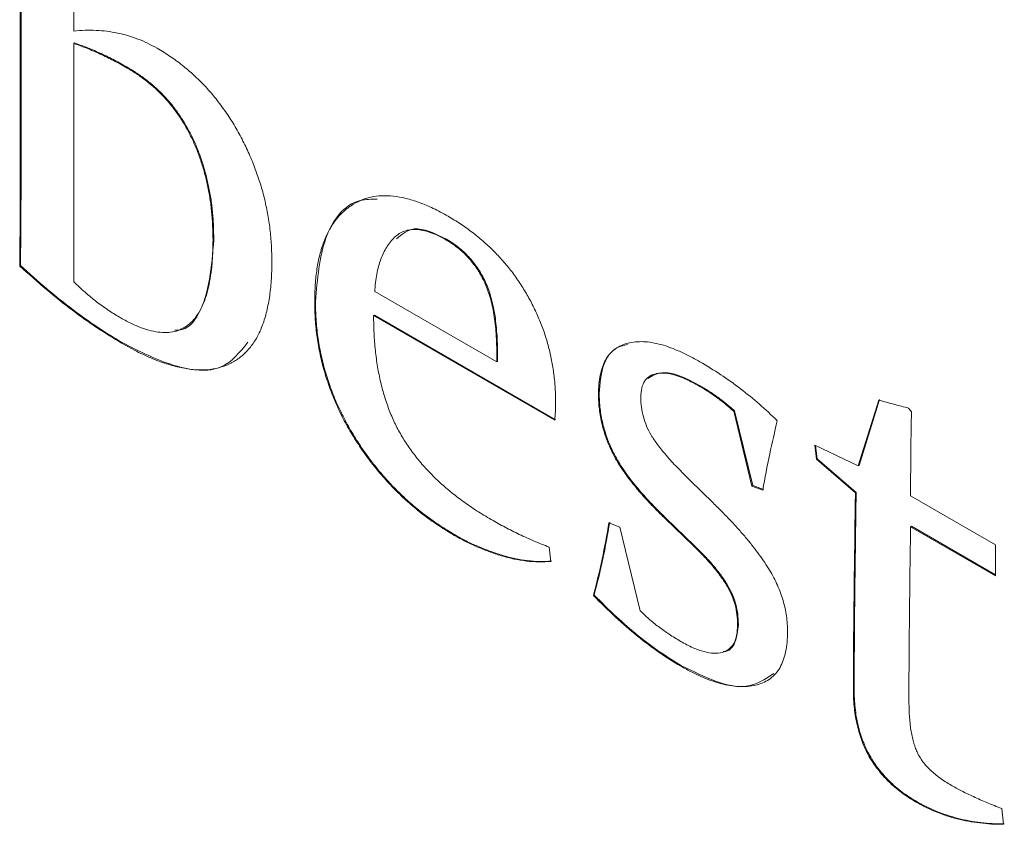
# Model space of a CAD drawing. Units: millimetres. Extents: x -82 to 1241, y -353 to 1937.
# Drawn here: x 83 to 88, y 190 to 194 of the extents above; entities that cross this region are included whole.
import ezdxf

# ---------------------------------------------------------------- set-up
doc = ezdxf.new("R2010")
doc.units = ezdxf.units.MM

msp = doc.modelspace()

# ---------------------------------------------------------------- linework, layer by layer
at = {"color": 7, "linetype": 'Continuous', "lineweight": 15}
for p, q in [((83.3329, 193.3516), (83.3329, 194.2367)), ((83.3364, 193.3536), (83.3364, 194.2387)), ((83.5826, 194.2615), (83.5826, 193.9609)), ((83.5862, 193.9053), (83.5826, 193.9032)), ((83.5826, 193.9032), (83.5826, 192.791)), ((83.8352, 193.7904), (83.8316, 193.7883)), ((83.3364, 193.3536), (83.3329, 193.3516)), ((84.2356, 192.9877), (84.2321, 192.9857)), ((85.3221, 192.9897), (85.3186, 192.9876)), ((83.3337, 192.8671), (83.3301, 192.8651)), ((84.9865, 192.7467), (85.5559, 192.418)), ((84.7102, 192.7003), (84.7066, 192.6982)), ((84.9849, 192.6363), (84.9814, 192.6343)), ((85.8267, 192.1462), (84.9814, 192.6343)), ((85.8303, 192.1483), (84.9849, 192.6363)), ((83.8082, 192.508), (83.8047, 192.5059)), ((85.5594, 192.4642), (85.5559, 192.4621)), ((85.5559, 192.418), (85.5559, 192.4621)), ((85.5594, 192.42), (85.5594, 192.4642)), ((85.5594, 192.42), (85.5559, 192.418)), ((86.5019, 192.3086), (86.4984, 192.3065)), ((86.034, 192.27), (86.0304, 192.268)), ((87.243, 191.933), (87.3379, 192.2401)), ((87.2466, 191.935), (87.3414, 192.2422)), ((86.6651, 192.1901), (86.6615, 192.188)), ((86.7466, 191.8392), (86.6615, 192.188)), ((86.7501, 191.8412), (86.6651, 192.1901)), ((87.4776, 192.2027), (87.4909, 192.1847)), ((87.0397, 192.0305), (87.243, 191.933)), ((87.0475, 191.9638), (87.0397, 192.0305)), ((87.051, 191.9659), (87.0437, 192.0286)), ((87.051, 191.9659), (87.0475, 191.9638)), ((87.2294, 191.807), (87.0475, 191.9638)), ((87.2329, 191.8091), (87.051, 191.9659)), ((87.2466, 191.935), (87.243, 191.933)), ((86.4586, 191.8653), (86.5651, 191.7605)), ((87.487, 191.849), (87.487, 191.7935)), ((86.7501, 191.8412), (86.7466, 191.8392)), ((86.7969, 191.8205), (86.7466, 191.8392)), ((86.8005, 191.8225), (86.7501, 191.8412)), ((87.2329, 191.8091), (87.2294, 191.807)), ((87.487, 191.7935), (87.8835, 191.5646)), ((86.0796, 191.6681), (86.1307, 191.6476)), ((86.3439, 191.6909), (86.3403, 191.6889)), ((86.4754, 191.5582), (86.3403, 191.6889)), ((86.4789, 191.5602), (86.3439, 191.6909)), ((86.1307, 191.6476), (86.2256, 191.2576)), ((87.4905, 191.6514), (87.487, 191.6493)), ((87.8835, 191.4204), (87.487, 191.6493)), ((87.8835, 191.4245), (87.4905, 191.6514)), ((85.3615, 191.6113), (85.358, 191.6092)), ((85.8006, 191.5543), (85.8084, 191.4876)), ((86.4789, 191.5602), (86.4754, 191.5582)), ((87.8835, 191.5646), (87.8835, 191.4204)), ((86.0106, 191.3308), (86.007, 191.3287)), ((86.6834, 191.1943), (86.6799, 191.1922)), ((86.4176, 191.0016), (86.4141, 190.9996)), ((87.2235, 190.8906), (87.22, 190.8885)), ((87.517, 190.3669), (87.5135, 190.3649)), ((87.9124, 190.3352), (87.9205, 190.2619))]:
    msp.add_line(p, q, dxfattribs=at)
for points, knots in [([(83.5826, 193.9609), (83.6001, 193.9623), (83.6341, 193.965), (83.6855, 193.9648), (83.7358, 193.9606), (83.7851, 193.9525), (83.8333, 193.9407), (83.8804, 193.9247), (83.9264, 193.9053), (83.9568, 193.8887), (83.9717, 193.8805)], [0, 0, 0, 0, 0.145802, 0.283867, 0.416263, 0.542579, 0.663313, 0.779962, 0.891326, 1, 1, 1, 1]), ([(83.8316, 193.7883), (83.8105, 193.8002), (83.7686, 193.8237), (83.7059, 193.8542), (83.6439, 193.8813), (83.603, 193.8959), (83.5826, 193.9032)], [0, 0, 0, 0, 0.2523234, 0.5021554, 0.7516816, 1, 1, 1, 1]), ([(83.8352, 193.7904), (83.8141, 193.8022), (83.7721, 193.8258), (83.7095, 193.8562), (83.6474, 193.8833), (83.6066, 193.898), (83.5862, 193.9053)], [0, 0, 0, 0, 0.2523234, 0.5021554, 0.7516816, 1, 1, 1, 1]), ([(83.9717, 193.8805), (83.9919, 193.8682), (84.0313, 193.8442), (84.0887, 193.8025), (84.1427, 193.7565), (84.1935, 193.7063), (84.2412, 193.6522), (84.2853, 193.5934), (84.3268, 193.5311), (84.3639, 193.4649), (84.3976, 193.3963), (84.4268, 193.3262), (84.4515, 193.2552), (84.472, 193.1831), (84.4874, 193.1101), (84.4988, 193.0359), (84.5054, 192.9609), (84.5063, 192.9117), (84.5068, 192.8866)], [0, 0, 0, 0, 0.0672214, 0.1310086, 0.192482, 0.2518176, 0.3101402, 0.3684241, 0.4269523, 0.4866977, 0.5468502, 0.6074255, 0.6680705, 0.7299397, 0.7938547, 0.8596195, 0.9284673, 1, 1, 1, 1]), ([(84.2321, 192.9857), (84.2318, 193.0078), (84.2312, 193.0507), (84.2264, 193.1157), (84.219, 193.1785), (84.2074, 193.2398), (84.1936, 193.2988), (84.1758, 193.3559), (84.1556, 193.4113), (84.1319, 193.4647), (84.1048, 193.5157), (84.0749, 193.5639), (84.0419, 193.6093), (84.0057, 193.6516), (83.9663, 193.6905), (83.924, 193.7264), (83.8788, 193.76), (83.8477, 193.7787), (83.8316, 193.7883)], [0, 0, 0, 0, 0.078743, 0.152886, 0.223798, 0.29088, 0.354306, 0.415399, 0.474261, 0.531988, 0.588133, 0.643113, 0.698147, 0.753845, 0.811145, 0.871035, 0.933632, 1, 1, 1, 1]), ([(84.2356, 192.9877), (84.2353, 193.0099), (84.2348, 193.0528), (84.2299, 193.1177), (84.2225, 193.1806), (84.2109, 193.2418), (84.1972, 193.3008), (84.1793, 193.3579), (84.1592, 193.4134), (84.1354, 193.4668), (84.1083, 193.5177), (84.0784, 193.566), (84.0455, 193.6114), (84.0092, 193.6536), (83.9698, 193.6925), (83.9275, 193.7285), (83.8823, 193.7621), (83.8512, 193.7808), (83.8352, 193.7904)], [0, 0, 0, 0, 0.078743, 0.152886, 0.223798, 0.29088, 0.354306, 0.415399, 0.474261, 0.531988, 0.588133, 0.643113, 0.698147, 0.753845, 0.811145, 0.871035, 0.933632, 1, 1, 1, 1]), ([(83.3301, 192.8651), (83.3306, 192.8986), (83.3315, 192.9703), (83.332, 193.0852), (83.3331, 193.2135), (83.3329, 193.3041), (83.3329, 193.3516)], [0, 0, 0, 0, 0.207768, 0.444148, 0.708227, 1, 1, 1, 1]), ([(83.3337, 192.8671), (83.3341, 192.9007), (83.335, 192.9724), (83.3356, 193.0873), (83.3366, 193.2156), (83.3365, 193.3061), (83.3364, 193.3536)], [0, 0, 0, 0, 0.207768, 0.444148, 0.708227, 1, 1, 1, 1]), ([(84.7066, 192.6982), (84.7072, 192.7251), (84.7082, 192.7779), (84.7161, 192.8515), (84.7292, 192.9182), (84.7481, 192.9775), (84.772, 193.0303), (84.8008, 193.0766), (84.8356, 193.1155), (84.8751, 193.1474), (84.9192, 193.1715), (84.967, 193.1877), (85.0187, 193.1943), (85.0739, 193.1924), (85.1326, 193.182), (85.1948, 193.1627), (85.2606, 193.1349), (85.3057, 193.1099), (85.3287, 193.0971)], [0, 0, 0, 0, 0.069457, 0.136237, 0.200461, 0.262681, 0.32371, 0.384093, 0.44429, 0.505268, 0.565738, 0.625267, 0.684653, 0.744003, 0.80488, 0.867105, 0.932075, 1, 1, 1, 1]), ([(84.7102, 192.7003), (84.719, 192.8038), (84.7367, 193.0106), (84.8601, 193.1746), (84.9713, 193.1771), (84.9986, 193.1777)], [0, 0, 0, 0, 0.4309979, 0.8605814, 1, 1, 1, 1]), ([(85.3287, 193.0971), (85.348, 193.0856), (85.3855, 193.0633), (85.4401, 193.0244), (85.4913, 192.9826), (85.5397, 192.9384), (85.5842, 192.8901), (85.6262, 192.8401), (85.664, 192.7861), (85.699, 192.73), (85.7297, 192.6716), (85.757, 192.6118), (85.7801, 192.5506), (85.7983, 192.4882), (85.8129, 192.4244), (85.8233, 192.3594), (85.8297, 192.293), (85.8303, 192.2497), (85.8306, 192.2274)], [0, 0, 0, 0, 0.071709, 0.139464, 0.204233, 0.266432, 0.326519, 0.385031, 0.442956, 0.500906, 0.558896, 0.61654, 0.675285, 0.734997, 0.796732, 0.861501, 0.928775, 1, 1, 1, 1]), ([(85.3221, 192.9897), (85.2679, 193.0161), (85.173, 193.0625), (85.1136, 193.013), (85.0881, 192.9918)], [0, 0, 0, 0, 0.5711898, 1, 1, 1, 1]), ([(85.3186, 192.9876), (85.3059, 192.9947), (85.2812, 193.0085), (85.2454, 193.0226), (85.2118, 193.0319), (85.1803, 193.037), (85.1517, 193.0349), (85.1248, 193.0288), (85.1005, 193.0169), (85.0715, 192.9937), (85.041, 192.9552), (85.0131, 192.8974), (84.994, 192.8278), (84.989, 192.7742), (84.9865, 192.7467)], [0, 0, 0, 0, 0.0678969, 0.1329799, 0.1943855, 0.25414, 0.3123562, 0.3705683, 0.4294695, 0.4900047, 0.6126246, 0.7363267, 0.8645868, 1, 1, 1, 1]), ([(83.7953, 192.6267), (83.8129, 192.6169), (83.8472, 192.5977), (83.8967, 192.5772), (83.9431, 192.5623), (83.9859, 192.5552), (84.0255, 192.5546), (84.0617, 192.5607), (84.0942, 192.5748), (84.1232, 192.5953), (84.1491, 192.622), (84.1714, 192.6555), (84.19, 192.6955), (84.2058, 192.741), (84.2172, 192.7935), (84.2257, 192.8517), (84.2314, 192.9158), (84.2318, 192.9619), (84.2321, 192.9857)], [0, 0, 0, 0, 0.067387, 0.131301, 0.191197, 0.249413, 0.304962, 0.35975, 0.414558, 0.469655, 0.526133, 0.584418, 0.6452, 0.70877, 0.77532, 0.846012, 0.920663, 1, 1, 1, 1]), ([(84.0532, 192.5667), (84.0599, 192.5665), (84.1105, 192.565), (84.2112, 192.6826), (84.2255, 192.862), (84.2356, 192.9877)], [0, 0, 0, 0, 0.0436584, 0.3294099, 1, 1, 1, 1]), ([(85.5559, 192.4621), (85.5558, 192.479), (85.5557, 192.5114), (85.5523, 192.5602), (85.5477, 192.6058), (85.5419, 192.6487), (85.5329, 192.6892), (85.5232, 192.7269), (85.511, 192.7623), (85.4968, 192.7951), (85.4807, 192.8257), (85.4629, 192.8543), (85.4433, 192.881), (85.422, 192.9061), (85.3987, 192.9293), (85.3736, 192.9511), (85.3466, 192.9706), (85.3281, 192.9819), (85.3186, 192.9876)], [0, 0, 0, 0, 0.092818, 0.17842, 0.258584, 0.331881, 0.399033, 0.461684, 0.519121, 0.572897, 0.624576, 0.674464, 0.724565, 0.774967, 0.827142, 0.881804, 0.939461, 1, 1, 1, 1]), ([(85.5594, 192.4642), (85.5593, 192.4811), (85.5592, 192.5135), (85.5558, 192.5622), (85.5513, 192.6079), (85.5454, 192.6507), (85.5365, 192.6913), (85.5267, 192.729), (85.5145, 192.7643), (85.5003, 192.7972), (85.4842, 192.8277), (85.4664, 192.8564), (85.4468, 192.883), (85.4255, 192.9081), (85.4023, 192.9314), (85.3772, 192.9532), (85.3502, 192.9727), (85.3316, 192.9839), (85.3221, 192.9897)], [0, 0, 0, 0, 0.092818, 0.17842, 0.258584, 0.331881, 0.399033, 0.461684, 0.519121, 0.572897, 0.624576, 0.674464, 0.724565, 0.774967, 0.827142, 0.881804, 0.939461, 1, 1, 1, 1]), ([(83.8047, 192.5059), (83.7673, 192.5286), (83.6908, 192.5751), (83.5741, 192.6591), (83.4529, 192.7555), (83.3717, 192.8279), (83.3301, 192.8651)], [0, 0, 0, 0, 0.232699, 0.476569, 0.731409, 1, 1, 1, 1]), ([(83.8082, 192.508), (83.7709, 192.5307), (83.6943, 192.5772), (83.5776, 192.6611), (83.4564, 192.7575), (83.3753, 192.8299), (83.3337, 192.8671)], [0, 0, 0, 0, 0.232699, 0.476569, 0.731409, 1, 1, 1, 1]), ([(84.5068, 192.8866), (84.5064, 192.8566), (84.5056, 192.7982), (84.4962, 192.7182), (84.482, 192.6459), (84.4618, 192.5822), (84.4356, 192.527), (84.4033, 192.4806), (84.3652, 192.4427), (84.3214, 192.4135), (84.2727, 192.3929), (84.2191, 192.3816), (84.161, 192.3793), (84.0982, 192.3869), (84.0312, 192.403), (83.9597, 192.4282), (83.8838, 192.4618), (83.8315, 192.491), (83.8047, 192.5059)], [0, 0, 0, 0, 0.0707, 0.137629, 0.201194, 0.262679, 0.322038, 0.379985, 0.437568, 0.495527, 0.553597, 0.611514, 0.670488, 0.731065, 0.793693, 0.85891, 0.927544, 1, 1, 1, 1]), ([(83.5826, 192.791), (83.6001, 192.7745), (83.6349, 192.7419), (83.688, 192.6983), (83.7416, 192.6594), (83.7774, 192.6376), (83.7953, 192.6267)], [0, 0, 0, 0, 0.253674, 0.504207, 0.751138, 1, 1, 1, 1]), ([(85.358, 191.6092), (85.3344, 191.6235), (85.2882, 191.6515), (85.2207, 191.6989), (85.1566, 191.7509), (85.0958, 191.8067), (85.0383, 191.8665), (84.9841, 191.9303), (84.9335, 191.998), (84.8866, 192.0693), (84.8441, 192.1431), (84.8071, 192.2189), (84.7762, 192.2959), (84.7506, 192.3742), (84.7307, 192.4539), (84.7168, 192.5347), (84.708, 192.6171), (84.7071, 192.6707), (84.7066, 192.6982)], [0, 0, 0, 0, 0.069739, 0.136747, 0.200777, 0.263026, 0.324011, 0.383939, 0.443418, 0.503069, 0.562691, 0.62138, 0.679948, 0.739376, 0.800739, 0.863881, 0.930261, 1, 1, 1, 1]), ([(85.3615, 191.6113), (85.338, 191.6255), (85.2918, 191.6535), (85.2242, 191.7009), (85.1601, 191.7529), (85.0994, 191.8087), (85.0418, 191.8685), (84.9876, 191.9323), (84.937, 192.0001), (84.8902, 192.0713), (84.8476, 192.1451), (84.8107, 192.2209), (84.7797, 192.2979), (84.7542, 192.3763), (84.7343, 192.4559), (84.7204, 192.5368), (84.7115, 192.6191), (84.7106, 192.6728), (84.7102, 192.7003)], [0, 0, 0, 0, 0.069739, 0.136747, 0.200777, 0.263026, 0.324011, 0.383939, 0.443418, 0.503069, 0.562691, 0.62138, 0.679948, 0.739376, 0.800739, 0.863881, 0.930261, 1, 1, 1, 1]), ([(84.9814, 192.6343), (84.9817, 192.6066), (84.9823, 192.5532), (84.9885, 192.4732), (84.9991, 192.3969), (85.0133, 192.3243), (85.0319, 192.2551), (85.0551, 192.1895), (85.0819, 192.1274), (85.1137, 192.0689), (85.1498, 192.0133), (85.1907, 191.9601), (85.236, 191.9086), (85.2858, 191.859), (85.3405, 191.812), (85.3997, 191.7661), (85.4636, 191.7225), (85.5077, 191.6963), (85.5305, 191.6827)], [0, 0, 0, 0, 0.079357, 0.152943, 0.221145, 0.284755, 0.34442, 0.400448, 0.45383, 0.505384, 0.556778, 0.610173, 0.665619, 0.724172, 0.786307, 0.853153, 0.924109, 1, 1, 1, 1]), ([(84.3938, 192.5095), (84.357, 192.4631), (84.2762, 192.3613), (84.0504, 192.3861), (83.889, 192.4673), (83.8082, 192.508)], [0, 0, 0, 0, 0.295021, 0.646926, 1, 1, 1, 1]), ([(86.0304, 192.268), (86.0308, 192.2837), (86.0314, 192.3147), (86.0379, 192.3566), (86.048, 192.3938), (86.062, 192.4263), (86.0806, 192.4531), (86.1031, 192.4753), (86.1298, 192.4923), (86.1603, 192.5045), (86.1941, 192.5113), (86.2308, 192.5132), (86.2698, 192.5108), (86.3118, 192.5018), (86.356, 192.4894), (86.4031, 192.4702), (86.4526, 192.4474), (86.4865, 192.4284), (86.5038, 192.4187)], [0, 0, 0, 0, 0.061453, 0.120671, 0.177708, 0.233304, 0.288541, 0.344019, 0.40137, 0.46054, 0.521414, 0.582837, 0.646104, 0.711298, 0.778715, 0.849072, 0.922945, 1, 1, 1, 1]), ([(86.034, 192.27), (86.0377, 192.3161), (86.045, 192.4082), (86.0994, 192.4853), (86.1498, 192.4954), (86.1656, 192.4986)], [0, 0, 0, 0, 0.407954, 0.815012, 1, 1, 1, 1]), ([(86.5038, 192.4187), (86.5363, 192.3993), (86.5998, 192.3613), (86.6925, 192.2946), (86.781, 192.2236), (86.8372, 192.17), (86.8649, 192.1436)], [0, 0, 0, 0, 0.264752, 0.518331, 0.762353, 1, 1, 1, 1]), ([(86.4984, 192.3065), (86.4791, 192.317), (86.4421, 192.337), (86.3895, 192.3572), (86.3426, 192.3668), (86.3024, 192.3655), (86.2692, 192.3542), (86.2453, 192.3312), (86.2304, 192.2974), (86.2288, 192.2681), (86.2279, 192.2531)], [0, 0, 0, 0, 0.159084, 0.305013, 0.438404, 0.563731, 0.678897, 0.784728, 0.889766, 1, 1, 1, 1]), ([(86.5019, 192.3086), (86.4387, 192.3413), (86.3456, 192.3894), (86.2812, 192.353), (86.2606, 192.3413)], [0, 0, 0, 0, 0.678511, 1, 1, 1, 1]), ([(86.6615, 192.188), (86.6488, 192.1992), (86.6231, 192.2218), (86.583, 192.2524), (86.5413, 192.2811), (86.5128, 192.298), (86.4984, 192.3065)], [0, 0, 0, 0, 0.238632, 0.483203, 0.737375, 1, 1, 1, 1]), ([(86.6651, 192.1901), (86.6523, 192.2012), (86.6266, 192.2239), (86.5865, 192.2544), (86.5448, 192.2832), (86.5164, 192.3), (86.5019, 192.3086)], [0, 0, 0, 0, 0.238632, 0.483203, 0.737375, 1, 1, 1, 1]), ([(86.3403, 191.6889), (86.3262, 191.7025), (86.2988, 191.7291), (86.26, 191.7702), (86.2242, 191.8094), (86.1922, 191.8485), (86.1632, 191.8857), (86.1377, 191.9221), (86.1156, 191.9573), (86.0912, 192.0027), (86.0662, 192.06), (86.0457, 192.1294), (86.0327, 192.1999), (86.0312, 192.2447), (86.0304, 192.268)], [0, 0, 0, 0, 0.088546, 0.172133, 0.249646, 0.321987, 0.389374, 0.451866, 0.509927, 0.564136, 0.668384, 0.774101, 0.882908, 1, 1, 1, 1]), ([(86.3439, 191.6909), (86.3297, 191.7046), (86.3023, 191.7311), (86.2636, 191.7722), (86.2277, 191.8115), (86.1958, 191.8505), (86.1667, 191.8877), (86.1412, 191.9241), (86.1191, 191.9594), (86.0947, 192.0048), (86.0697, 192.0621), (86.0493, 192.1314), (86.0362, 192.202), (86.0347, 192.2468), (86.034, 192.27)], [0, 0, 0, 0, 0.088546, 0.172133, 0.249646, 0.321987, 0.389374, 0.451866, 0.509927, 0.564136, 0.668384, 0.774101, 0.882908, 1, 1, 1, 1]), ([(85.8306, 192.2274), (85.8306, 192.2136), (85.8304, 192.1858), (85.828, 192.1595), (85.8267, 192.1462)], [0, 0, 0, 0, 0.496435, 1, 1, 1, 1]), ([(86.2279, 192.2531), (86.2285, 192.2378), (86.2296, 192.2086), (86.2386, 192.1629), (86.2542, 192.1185), (86.2768, 192.0743), (86.3082, 192.0286), (86.3491, 191.9789), (86.4, 191.923), (86.438, 191.8855), (86.4586, 191.8653)], [0, 0, 0, 0, 0.111941, 0.214452, 0.310727, 0.407554, 0.516686, 0.650467, 0.811366, 1, 1, 1, 1]), ([(87.3379, 192.2401), (87.3623, 192.2333), (87.4091, 192.2201), (87.4555, 192.2083), (87.4776, 192.2027)], [0, 0, 0, 0, 0.524151, 1, 1, 1, 1]), ([(87.4909, 192.1847), (87.4898, 192.127), (87.4878, 192.0155), (87.4872, 191.9032), (87.487, 191.849)], [0, 0, 0, 0, 0.517365, 1, 1, 1, 1]), ([(86.8649, 192.1436), (86.8526, 192.0921), (86.8276, 191.9863), (86.8073, 191.8767), (86.7969, 191.8205)], [0, 0, 0, 0, 0.487962, 1, 1, 1, 1]), ([(87.22, 190.8885), (87.2199, 190.9147), (87.2198, 190.9707), (87.2211, 191.059), (87.2209, 191.1587), (87.2226, 191.2679), (87.2233, 191.3883), (87.2258, 191.5183), (87.2268, 191.6596), (87.2285, 191.7567), (87.2294, 191.807)], [0, 0, 0, 0, 0.084871, 0.181453, 0.28925, 0.408274, 0.539003, 0.681451, 0.83511, 1, 1, 1, 1]), ([(87.2235, 190.8906), (87.2235, 190.9168), (87.2233, 190.9727), (87.2246, 191.0611), (87.2244, 191.1608), (87.2261, 191.2699), (87.2268, 191.3903), (87.2293, 191.5203), (87.2304, 191.6617), (87.232, 191.7588), (87.2329, 191.8091)], [0, 0, 0, 0, 0.084871, 0.181453, 0.28925, 0.408274, 0.539003, 0.681451, 0.83511, 1, 1, 1, 1]), ([(86.5651, 191.7605), (86.5796, 191.7463), (86.6078, 191.7185), (86.6484, 191.6768), (86.6859, 191.6355), (86.7207, 191.596), (86.752, 191.5569), (86.7805, 191.5194), (86.8061, 191.4829), (86.8289, 191.4474), (86.8487, 191.412), (86.866, 191.3768), (86.8806, 191.3412), (86.8922, 191.3053), (86.9017, 191.2691), (86.9083, 191.2327), (86.9123, 191.196), (86.9127, 191.1722), (86.9129, 191.16)], [0, 0, 0, 0, 0.086879, 0.169195, 0.246651, 0.319756, 0.387708, 0.451638, 0.511136, 0.567523, 0.620641, 0.673082, 0.724988, 0.777034, 0.830133, 0.884607, 0.941051, 1, 1, 1, 1]), ([(85.5305, 191.6827), (85.552, 191.6707), (85.5956, 191.6463), (85.6621, 191.613), (85.7308, 191.5818), (85.7771, 191.5636), (85.8006, 191.5543)], [0, 0, 0, 0, 0.237333, 0.482298, 0.736849, 1, 1, 1, 1]), ([(86.007, 191.3287), (86.0212, 191.3847), (86.0491, 191.4948), (86.0695, 191.611), (86.0796, 191.6681)], [0, 0, 0, 0, 0.5083604, 1, 1, 1, 1]), ([(86.0106, 191.3308), (86.0247, 191.3867), (86.0526, 191.4968), (86.0731, 191.613), (86.0832, 191.6701)], [0, 0, 0, 0, 0.5083604, 1, 1, 1, 1]), ([(87.487, 191.6493), (87.4863, 191.6084), (87.485, 191.5285), (87.4834, 191.4115), (87.4824, 191.3001), (87.481, 191.1952), (87.4804, 191.0959), (87.4795, 191.0032), (87.4791, 190.9163), (87.4791, 190.8602), (87.4791, 190.8331)], [0, 0, 0, 0, 0.15103, 0.294913, 0.431102, 0.560153, 0.68151, 0.795181, 0.901161, 1, 1, 1, 1]), ([(85.8084, 191.4876), (85.7897, 191.4864), (85.7528, 191.4842), (85.6951, 191.4889), (85.6372, 191.4975), (85.5784, 191.5136), (85.5206, 191.533), (85.4646, 191.5555), (85.4107, 191.5797), (85.3753, 191.5995), (85.358, 191.6092)], [0, 0, 0, 0, 0.1360002, 0.2680529, 0.3993368, 0.5289506, 0.6550218, 0.7748734, 0.8897761, 1, 1, 1, 1]), ([(85.8119, 191.4896), (85.7932, 191.4885), (85.7563, 191.4862), (85.6986, 191.491), (85.6407, 191.4995), (85.5819, 191.5156), (85.5242, 191.535), (85.4681, 191.5576), (85.4142, 191.5817), (85.3789, 191.6016), (85.3615, 191.6113)], [0, 0, 0, 0, 0.1360002, 0.2680529, 0.3993368, 0.5289506, 0.6550218, 0.7748734, 0.8897761, 1, 1, 1, 1]), ([(86.6799, 191.1922), (86.6793, 191.2078), (86.6782, 191.2377), (86.6692, 191.2842), (86.6537, 191.3294), (86.6312, 191.3735), (86.6021, 191.4174), (86.5666, 191.4633), (86.5237, 191.5109), (86.4921, 191.5418), (86.4754, 191.5582)], [0, 0, 0, 0, 0.122879, 0.235542, 0.341309, 0.446441, 0.56011, 0.68867, 0.834623, 1, 1, 1, 1]), ([(86.6834, 191.1943), (86.6828, 191.2099), (86.6817, 191.2397), (86.6727, 191.2862), (86.6572, 191.3314), (86.6347, 191.3755), (86.6057, 191.4195), (86.5702, 191.4653), (86.5272, 191.5129), (86.4957, 191.5438), (86.4789, 191.5602)], [0, 0, 0, 0, 0.122879, 0.235542, 0.341309, 0.446441, 0.56011, 0.68867, 0.834623, 1, 1, 1, 1]), ([(86.4141, 190.9996), (86.3807, 191.02), (86.3132, 191.0613), (86.2114, 191.1384), (86.1086, 191.2275), (86.0413, 191.2946), (86.007, 191.3287)], [0, 0, 0, 0, 0.239647, 0.485445, 0.738046, 1, 1, 1, 1]), ([(86.4176, 191.0016), (86.3843, 191.022), (86.3167, 191.0634), (86.215, 191.1405), (86.1122, 191.2295), (86.0448, 191.2966), (86.0106, 191.3308)], [0, 0, 0, 0, 0.239647, 0.485445, 0.738046, 1, 1, 1, 1]), ([(86.2256, 191.2576), (86.2388, 191.2446), (86.2662, 191.2176), (86.3114, 191.1818), (86.3613, 191.1467), (86.3962, 191.1257), (86.4145, 191.1147)], [0, 0, 0, 0, 0.21774, 0.453946, 0.715471, 1, 1, 1, 1]), ([(86.9129, 191.16), (86.9124, 191.1433), (86.9115, 191.1105), (86.9048, 191.066), (86.8938, 191.0268), (86.8784, 190.9928), (86.8586, 190.964), (86.8337, 190.9414), (86.8048, 190.9238), (86.7718, 190.9116), (86.7354, 190.9047), (86.6965, 190.9029), (86.655, 190.9066), (86.6115, 190.9145), (86.5654, 190.9279), (86.517, 190.9473), (86.4664, 190.9702), (86.4318, 190.9896), (86.4141, 190.9996)], [0, 0, 0, 0, 0.062255, 0.121861, 0.178993, 0.234982, 0.291415, 0.348305, 0.405886, 0.466466, 0.527958, 0.590483, 0.653331, 0.718399, 0.784715, 0.853816, 0.925146, 1, 1, 1, 1]), ([(86.4145, 191.1147), (86.4337, 191.1042), (86.4704, 191.0839), (86.5222, 191.0663), (86.5685, 191.0574), (86.6078, 191.0616), (86.6403, 191.0762), (86.6636, 191.1035), (86.6773, 191.1429), (86.679, 191.1754), (86.6799, 191.1922)], [0, 0, 0, 0, 0.15364, 0.294046, 0.422447, 0.54362, 0.65812, 0.768112, 0.879331, 1, 1, 1, 1]), ([(86.6125, 191.0672), (86.6137, 191.0671), (86.6397, 191.0658), (86.6743, 191.1061), (86.6804, 191.1649), (86.6834, 191.1943)], [0, 0, 0, 0, 0.0237373, 0.511248, 1, 1, 1, 1]), ([(86.8491, 190.9649), (86.8081, 190.9385), (86.6946, 190.8653), (86.5256, 190.9485), (86.4176, 191.0016)], [0, 0, 0, 0, 0.360531, 1, 1, 1, 1]), ([(87.5135, 190.3649), (87.5015, 190.372), (87.4783, 190.3859), (87.4446, 190.4095), (87.4133, 190.434), (87.3846, 190.4609), (87.3578, 190.4882), (87.3337, 190.5175), (87.3117, 190.548), (87.2922, 190.5801), (87.2748, 190.6136), (87.2603, 190.6487), (87.2478, 190.6852), (87.2379, 190.7232), (87.2294, 190.7628), (87.2243, 190.8034), (87.2206, 190.8459), (87.2202, 190.874), (87.22, 190.8885)], [0, 0, 0, 0, 0.073648, 0.142831, 0.207954, 0.268955, 0.327494, 0.384069, 0.438014, 0.492373, 0.546873, 0.601917, 0.659884, 0.720379, 0.784237, 0.851582, 0.923154, 1, 1, 1, 1]), ([(87.517, 190.3669), (87.505, 190.3741), (87.4818, 190.3879), (87.4482, 190.4116), (87.4168, 190.436), (87.3881, 190.4629), (87.3613, 190.4902), (87.3372, 190.5196), (87.3152, 190.5501), (87.2957, 190.5822), (87.2784, 190.6156), (87.2639, 190.6507), (87.2513, 190.6872), (87.2414, 190.7253), (87.2329, 190.7649), (87.2279, 190.8055), (87.2241, 190.8479), (87.2237, 190.876), (87.2235, 190.8906)], [0, 0, 0, 0, 0.073648, 0.142831, 0.207954, 0.268955, 0.327494, 0.384069, 0.438014, 0.492373, 0.546873, 0.601917, 0.659884, 0.720379, 0.784237, 0.851582, 0.923154, 1, 1, 1, 1]), ([(87.4791, 190.8331), (87.4793, 190.8206), (87.4796, 190.7963), (87.4816, 190.7606), (87.4847, 190.7272), (87.4888, 190.6962), (87.4946, 190.6672), (87.5016, 190.6405), (87.5097, 190.6162), (87.5224, 190.5865), (87.5449, 190.5504), (87.5809, 190.5116), (87.6253, 190.4749), (87.6578, 190.4551), (87.6755, 190.4444)], [0, 0, 0, 0, 0.089154, 0.172013, 0.247671, 0.316346, 0.379638, 0.436703, 0.48809, 0.534551, 0.627299, 0.731549, 0.854778, 1, 1, 1, 1]), ([(87.6755, 190.4444), (87.6917, 190.4355), (87.7266, 190.4162), (87.7825, 190.3893), (87.8453, 190.3616), (87.8892, 190.3443), (87.9124, 190.3352)], [0, 0, 0, 0, 0.204808, 0.439681, 0.705168, 1, 1, 1, 1]), ([(87.9205, 190.2619), (87.9019, 190.2621), (87.8655, 190.2624), (87.8106, 190.2678), (87.7576, 190.2749), (87.7057, 190.2866), (87.6555, 190.3009), (87.6069, 190.3185), (87.5597, 190.3398), (87.5287, 190.3566), (87.5135, 190.3649)], [0, 0, 0, 0, 0.146108, 0.285122, 0.418027, 0.545376, 0.666103, 0.7824, 0.892845, 1, 1, 1, 1]), ([(87.9241, 190.264), (87.9054, 190.2641), (87.8691, 190.2644), (87.8141, 190.2699), (87.7611, 190.277), (87.7093, 190.2887), (87.659, 190.303), (87.6104, 190.3206), (87.5632, 190.3419), (87.5323, 190.3587), (87.517, 190.3669)], [0, 0, 0, 0, 0.146108, 0.285122, 0.418027, 0.545376, 0.666103, 0.7824, 0.892845, 1, 1, 1, 1])]:
    msp.add_open_spline(points, degree=3, knots=knots, dxfattribs=at)

doc.saveas('drawing.dxf')
